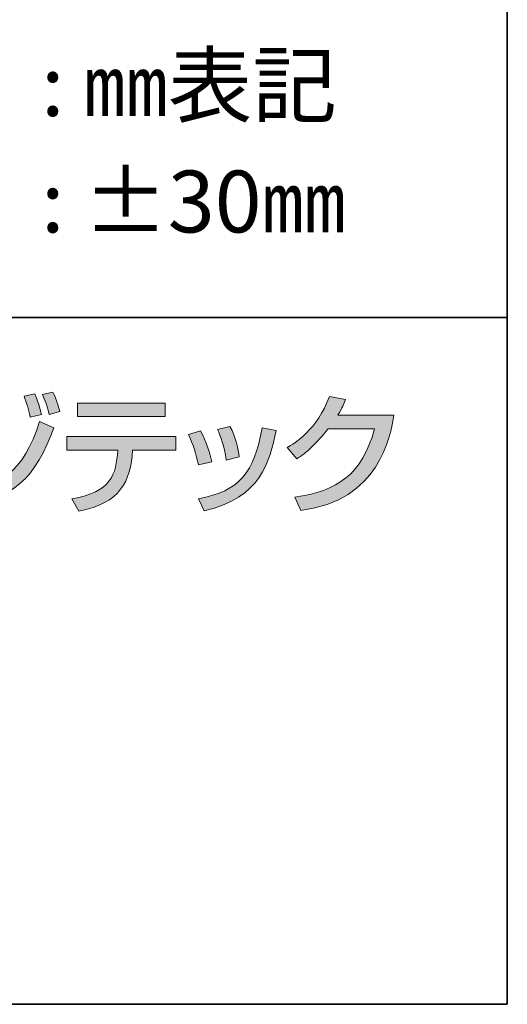
# Model space of a CAD drawing. Units: inches. Extents: x 12 to 404, y 10 to 287.
# Drawn here: x 386 to 404, y 10 to 46 of the extents above; entities that cross this region are included whole.
import ezdxf

# ---------------------------------------------------------------- set-up
doc = ezdxf.new("R2010")
doc.units = ezdxf.units.IN
doc.header["$MEASUREMENT"] = 0
doc.layers.add('_U+30EC_U+30A4_U+30E4_U+30FC 1', color=7, linetype='Continuous')

msp = doc.modelspace()

# ---------------------------------------------------------------- hatches: boundary and pattern name
at = {"layer": '_U+30EC_U+30A4_U+30E4_U+30FC 1'}
h = msp.add_hatch(color=29, dxfattribs=at)
h.dxf.hatch_style = 2
edge = h.paths.add_edge_path()
edge.add_spline(control_points=[(385.072, 29.978), (384.52, 30.28), (383.947, 30.465), (383.748, 30.525), (383.748, 30.525), (383.961, 31.017), (383.961, 31.017), (384.032, 30.999), (384.812, 30.776), (385.295, 30.512), (385.295, 30.512), (385.072, 29.978), (385.072, 29.978)], knot_values=[0, 0, 0, 0, 1, 1, 1, 2, 2, 2, 3, 3, 3, 4, 4, 4, 4], degree=3, periodic=1)
edge = h.paths.add_edge_path()
edge.add_spline(control_points=[(384.017, 28.81), (385.805, 28.956), (386.618, 29.523), (387.224, 31.381), (387.224, 31.381), (387.734, 31.154), (387.734, 31.154), (387.101, 29.381), (386.292, 28.479), (384.15, 28.243), (384.15, 28.243), (384.017, 28.81), (384.017, 28.81)], knot_values=[0, 0, 0, 0, 1, 1, 1, 2, 2, 2, 3, 3, 3, 4, 4, 4, 4], degree=3, periodic=1)
edge = h.paths.add_edge_path()
edge.add_spline(control_points=[(385.441, 31.074), (384.94, 31.325), (384.491, 31.481), (384.122, 31.59), (384.122, 31.59), (384.349, 32.086), (384.349, 32.086), (385.062, 31.874), (385.417, 31.712), (385.682, 31.59), (385.682, 31.59), (385.441, 31.074), (385.441, 31.074)], knot_values=[0, 0, 0, 0, 1, 1, 1, 2, 2, 2, 3, 3, 3, 4, 4, 4, 4], degree=3, periodic=1)
edge = h.paths.add_edge_path()
edge.add_spline(control_points=[(386.878, 31.542), (386.812, 31.863), (386.751, 32.053), (386.656, 32.303), (386.656, 32.303), (387.044, 32.388), (387.044, 32.388), (387.162, 32.104), (387.205, 31.982), (387.285, 31.637), (387.285, 31.637), (386.878, 31.542), (386.878, 31.542)], knot_values=[0, 0, 0, 0, 1, 1, 1, 2, 2, 2, 3, 3, 3, 4, 4, 4, 4], degree=3, periodic=1)
edge = h.paths.add_edge_path()
edge.add_spline(control_points=[(387.568, 31.641), (387.46, 32.067), (387.371, 32.261), (387.322, 32.365), (387.322, 32.365), (387.706, 32.45), (387.706, 32.45), (387.838, 32.175), (387.929, 31.863), (387.961, 31.75), (387.961, 31.75), (387.568, 31.641), (387.568, 31.641)], knot_values=[0, 0, 0, 0, 1, 1, 1, 2, 2, 2, 3, 3, 3, 4, 4, 4, 4], degree=3, periodic=1)
h = msp.add_hatch(color=29, dxfattribs=at)
h.dxf.hatch_style = 2
edge = h.paths.add_edge_path()
edge.add_spline(control_points=[(400.091, 31.617), (399.954, 30.824), (399.567, 28.511), (396.711, 28.147), (396.711, 28.147), (396.488, 28.629), (396.488, 28.629), (398.03, 28.856), (398.938, 29.443), (399.387, 31.117), (399.387, 31.117), (397.699, 31.117), (397.699, 31.117), (397.273, 30.578), (396.914, 30.232), (396.56, 30.029), (396.56, 30.029), (396.209, 30.431), (396.209, 30.431), (396.493, 30.597), (397.306, 31.079), (397.746, 32.289), (397.746, 32.289), (398.328, 32.175), (398.328, 32.175), (398.271, 32.024), (398.224, 31.892), (398.059, 31.617), (398.059, 31.617), (400.091, 31.617), (400.091, 31.617)], knot_values=[0, 0, 0, 0, 1, 1, 1, 2, 2, 2, 3, 3, 3, 4, 4, 4, 5, 5, 5, 6, 6, 6, 7, 7, 7, 8, 8, 8, 9, 9, 9, 10, 10, 10, 10], degree=3, periodic=1)
h = msp.add_hatch(color=29, dxfattribs=at)
h.dxf.hatch_style = 2
edge = h.paths.add_edge_path()
edge.add_spline(control_points=[(392.167, 30.833), (392.167, 30.833), (392.167, 30.337), (392.167, 30.337), (392.167, 30.337), (390.597, 30.337), (390.597, 30.337), (390.527, 29.202), (390.167, 28.417), (388.645, 28.124), (388.645, 28.124), (388.398, 28.573), (388.398, 28.573), (389.817, 28.805), (390.007, 29.448), (390.059, 30.337), (390.059, 30.337), (388.214, 30.337), (388.214, 30.337), (388.214, 30.337), (388.214, 30.833), (388.214, 30.833), (388.214, 30.833), (392.167, 30.833), (392.167, 30.833)], knot_values=[0, 0, 0, 0, 1, 1, 1, 2, 2, 2, 3, 3, 3, 4, 4, 4, 5, 5, 5, 6, 6, 6, 7, 7, 7, 8, 8, 8, 8], degree=3, periodic=1)
h.paths.add_polyline_path([(391.779, 31.557), (388.602, 31.557), (388.602, 32.048), (391.779, 32.048)])
h = msp.add_hatch(color=29, dxfattribs=at)
h.dxf.hatch_style = 2
edge = h.paths.add_edge_path()
edge.add_spline(control_points=[(392.987, 29.802), (392.917, 30.195), (392.798, 30.549), (392.624, 30.913), (392.624, 30.913), (393.068, 31.045), (393.068, 31.045), (393.29, 30.592), (393.385, 30.318), (393.475, 29.92), (393.475, 29.92), (392.987, 29.802), (392.987, 29.802)], knot_values=[0, 0, 0, 0, 1, 1, 1, 2, 2, 2, 3, 3, 3, 4, 4, 4, 4], degree=3, periodic=1)
edge = h.paths.add_edge_path()
edge.add_spline(control_points=[(392.992, 28.573), (394.496, 28.852), (395.011, 29.528), (395.304, 31.15), (395.304, 31.15), (395.815, 31.059), (395.815, 31.059), (395.565, 29.911), (395.276, 28.606), (393.2, 28.138), (393.2, 28.138), (392.992, 28.573), (392.992, 28.573)], knot_values=[0, 0, 0, 0, 1, 1, 1, 2, 2, 2, 3, 3, 3, 4, 4, 4, 4], degree=3, periodic=1)
edge = h.paths.add_edge_path()
edge.add_spline(control_points=[(393.999, 29.978), (393.923, 30.507), (393.795, 30.833), (393.687, 31.088), (393.687, 31.088), (394.136, 31.202), (394.136, 31.202), (394.349, 30.791), (394.434, 30.379), (394.472, 30.096), (394.472, 30.096), (393.999, 29.978), (393.999, 29.978)], knot_values=[0, 0, 0, 0, 1, 1, 1, 2, 2, 2, 3, 3, 3, 4, 4, 4, 4], degree=3, periodic=1)

# ---------------------------------------------------------------- linework, layer by layer
at = {"layer": '_U+30EC_U+30A4_U+30E4_U+30FC 1', "color": 29, "lineweight": 35}
for points in [[(14.318, 287.052), (404.208, 287.052), (404.208, 10.192)], [(14.318, 10.192), (14.318, 35.168), (404.208, 35.168)], [(404.208, 10.192), (14.317, 10.192)]]:
    msp.add_lwpolyline(points, dxfattribs=at)
at = {"layer": '_U+30EC_U+30A4_U+30E4_U+30FC 1', "lineweight": 0}
msp.add_lwpolyline([(391.779, 31.557), (388.602, 31.557), (388.602, 32.048), (391.779, 32.048), (391.779, 31.557)], dxfattribs=at)
for points, knots in [([(386.878, 31.542), (386.812, 31.863), (386.751, 32.053), (386.656, 32.303), (386.656, 32.303), (387.044, 32.388), (387.044, 32.388), (387.162, 32.104), (387.205, 31.982), (387.285, 31.637), (387.285, 31.637), (386.878, 31.542), (386.878, 31.542)], [0, 0, 0, 0, 1, 1, 1, 2, 2, 2, 3, 3, 3, 4, 4, 4, 4]), ([(387.568, 31.641), (387.46, 32.067), (387.371, 32.261), (387.322, 32.365), (387.322, 32.365), (387.706, 32.45), (387.706, 32.45), (387.838, 32.175), (387.929, 31.863), (387.961, 31.75), (387.961, 31.75), (387.568, 31.641), (387.568, 31.641)], [0, 0, 0, 0, 1, 1, 1, 2, 2, 2, 3, 3, 3, 4, 4, 4, 4]), ([(400.091, 31.617), (399.954, 30.824), (399.567, 28.511), (396.711, 28.147), (396.711, 28.147), (396.488, 28.629), (396.488, 28.629), (398.03, 28.856), (398.938, 29.443), (399.387, 31.117), (399.387, 31.117), (397.699, 31.117), (397.699, 31.117), (397.273, 30.578), (396.914, 30.232), (396.56, 30.029), (396.56, 30.029), (396.209, 30.431), (396.209, 30.431), (396.493, 30.597), (397.306, 31.079), (397.746, 32.289), (397.746, 32.289), (398.328, 32.175), (398.328, 32.175), (398.271, 32.024), (398.224, 31.892), (398.059, 31.617), (398.059, 31.617), (400.091, 31.617), (400.091, 31.617)], [0, 0, 0, 0, 1, 1, 1, 2, 2, 2, 3, 3, 3, 4, 4, 4, 5, 5, 5, 6, 6, 6, 7, 7, 7, 8, 8, 8, 9, 9, 9, 10, 10, 10, 10]), ([(384.017, 28.81), (385.805, 28.956), (386.618, 29.523), (387.224, 31.381), (387.224, 31.381), (387.734, 31.154), (387.734, 31.154), (387.101, 29.381), (386.292, 28.479), (384.15, 28.243), (384.15, 28.243), (384.017, 28.81), (384.017, 28.81)], [0, 0, 0, 0, 1, 1, 1, 2, 2, 2, 3, 3, 3, 4, 4, 4, 4]), ([(392.992, 28.573), (394.496, 28.852), (395.011, 29.528), (395.304, 31.15), (395.304, 31.15), (395.815, 31.059), (395.815, 31.059), (395.565, 29.911), (395.276, 28.606), (393.2, 28.138), (393.2, 28.138), (392.992, 28.573), (392.992, 28.573)], [0, 0, 0, 0, 1, 1, 1, 2, 2, 2, 3, 3, 3, 4, 4, 4, 4]), ([(393.999, 29.978), (393.923, 30.507), (393.795, 30.833), (393.687, 31.088), (393.687, 31.088), (394.136, 31.202), (394.136, 31.202), (394.349, 30.791), (394.434, 30.379), (394.472, 30.096), (394.472, 30.096), (393.999, 29.978), (393.999, 29.978)], [0, 0, 0, 0, 1, 1, 1, 2, 2, 2, 3, 3, 3, 4, 4, 4, 4]), ([(392.167, 30.833), (392.167, 30.833), (392.167, 30.337), (392.167, 30.337), (392.167, 30.337), (390.597, 30.337), (390.597, 30.337), (390.527, 29.202), (390.167, 28.417), (388.645, 28.124), (388.645, 28.124), (388.398, 28.573), (388.398, 28.573), (389.817, 28.805), (390.007, 29.448), (390.059, 30.337), (390.059, 30.337), (388.214, 30.337), (388.214, 30.337), (388.214, 30.337), (388.214, 30.833), (388.214, 30.833), (388.214, 30.833), (392.167, 30.833), (392.167, 30.833)], [0, 0, 0, 0, 1, 1, 1, 2, 2, 2, 3, 3, 3, 4, 4, 4, 5, 5, 5, 6, 6, 6, 7, 7, 7, 8, 8, 8, 8]), ([(392.987, 29.802), (392.917, 30.195), (392.798, 30.549), (392.624, 30.913), (392.624, 30.913), (393.068, 31.045), (393.068, 31.045), (393.29, 30.592), (393.385, 30.318), (393.475, 29.92), (393.475, 29.92), (392.987, 29.802), (392.987, 29.802)], [0, 0, 0, 0, 1, 1, 1, 2, 2, 2, 3, 3, 3, 4, 4, 4, 4])]:
    msp.add_open_spline(points, degree=3, knots=knots, dxfattribs=at)

# ---------------------------------------------------------------- texts
at = {"layer": '_U+30EC_U+30A4_U+30E4_U+30FC 1', "color": 29, "char_height": 2.2479, "attachment_point": 7}
for s, insert in [('\\fMS Gothic|b0|i0|c0|p34;\\W1; : ㎜表記', (386.587, 42.487)), ('\\fMS Gothic|b0|i0|c0|p34;\\W1; : ±30㎜', (386.587, 38.255))]:
    msp.add_mtext(s, dxfattribs=dict(at, insert=insert))

doc.saveas('drawing.dxf')
